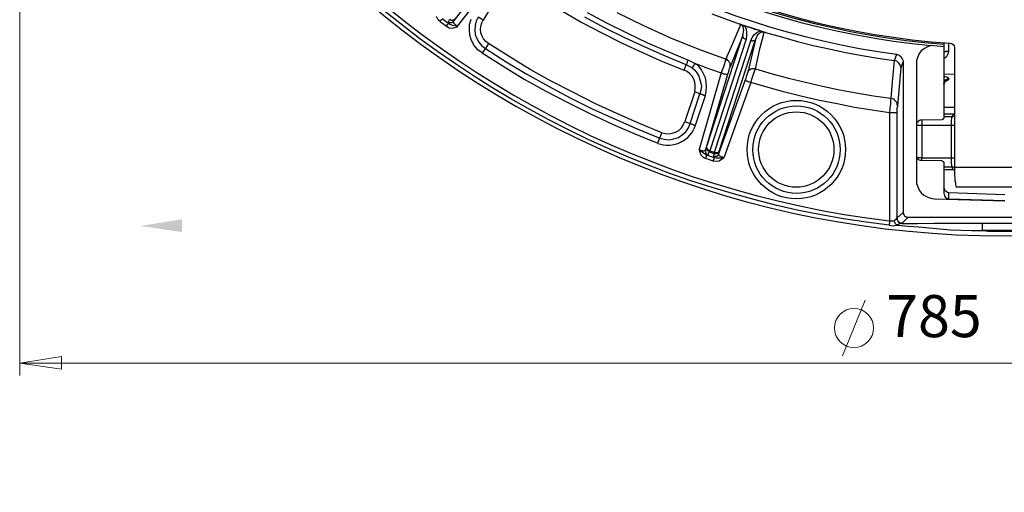
# Model space of a CAD drawing. Units: millimetres. Extents: x 213 to 1201, y -7 to 718.
# Drawn here: x 301 to 423, y 388 to 447 of the extents above; entities that cross this region are included whole.
import ezdxf

# ---------------------------------------------------------------- set-up
doc = ezdxf.new("R2010")
doc.units = ezdxf.units.MM
for name, color, linetype in [('PDF_Geometry', 7, 'Continuous'), ('PDF_Solid Fills', 7, 'Continuous'), ('PDF_Text', 7, 'Continuous')]:
    doc.layers.add(name, color=color, linetype=linetype)
doc.styles.add('PDF Century Gothic', font='GOTHIC.TTF')

msp = doc.modelspace()

# ---------------------------------------------------------------- hatches: boundary and pattern name
at = {"layer": 'PDF_Solid Fills', "true_color": 0x808080, "transparency": 33554559}
h = msp.add_hatch(color=8, dxfattribs=at)
h.paths.add_polyline_path([(316.13, 421.31), (321.26, 422.13), (321.26, 420.55)], flags=0)
h.paths.add_polyline_path([(559.03, 421.31), (553.9, 420.55), (553.9, 422.13)], flags=0)
h.paths.add_polyline_path([(337.85, 383.05), (342.98, 383.82), (342.98, 382.24)], flags=0)
h.paths.add_polyline_path([(537.31, 383.05), (532.18, 382.24), (532.18, 383.82)], flags=0)

# ---------------------------------------------------------------- linework, layer by layer
at = {"layer": 'PDF_Geometry', "lineweight": 25}
for points in [[(408.44, 421.39, -0.875256), (404.89, 661.13), (404.83, 661.56), (404.78, 661.62), (405, 661.67), (405.16, 661.78), (405.27, 661.95), (405.33, 662.16), (405.33, 662.22)], [(404.89, 660.53, 0.874542), (408.49, 421.94), (408.49, 421.88), (408.49, 421.78), (408.49, 421.67), (408.49, 421.61), (408.44, 421.56), (408.44, 421.45), (408.44, 421.39), (408.93, 421.34), (409.36, 421.39), (409.47, 421.39)], [(410.18, 638.59, 0.906127), (415.97, 443.82), (416.13, 443.77), (416.35, 443.66), (416.46, 443.5), (416.51, 443.28), (416.51, 443.17), (416.51, 428.49), (416.46, 428.49), (416.35, 428.54), (416.24, 428.54), (415.2, 428.54)]]:
    msp.add_lwpolyline(points, format="xyb", dxfattribs=at)
at = {"layer": 'PDF_Geometry', "color": 8, "lineweight": 18, "true_color": 0x808080}
for points in [[(301.26, 539.92), (301.26, 402.89)], [(402.71, 405.3), (405.49, 412.17)], [(301.26, 404.42), (544.16, 404.42)]]:
    msp.add_lwpolyline(points, dxfattribs=at)
at = {"layer": 'PDF_Geometry', "lineweight": 25}
for points in [[(354.9, 446.82), (354.74, 446.5), (360.63, 454.14)], [(353.86, 445.9), (354.19, 445.73), (354.57, 445.68), (355.06, 445.79), (355.23, 445.84), (355.23, 445.9), (361.29, 453.65)], [(360.36, 449.99), (358.39, 446.66), (357.79, 447.04), (357.52, 446.55), (357.41, 446.01), (357.36, 445.46), (357.41, 444.91), (357.63, 444.42), (357.85, 443.93), (358.23, 443.5), (358.67, 443.17), (358.61, 443.11), (358.61, 443.06), (358.56, 443), (358.5, 442.95), (358.45, 442.84), (358.39, 442.79), (358.34, 442.68), (358.28, 442.62), (357.74, 443), (357.3, 443.55), (356.97, 444.15), (356.76, 444.81), (356.7, 445.46), (356.7, 446.11), (356.92, 446.77)], [(353.1, 446.5), (352.83, 446.72), (352.66, 447.1)], [(353.26, 446.77), (353.26, 446.72), (353.21, 446.66), (353.15, 446.61), (353.1, 446.55), (353.1, 446.5), (353.86, 445.9), (353.92, 445.95), (353.97, 446.06), (353.97, 446.11), (354.03, 446.17), (354.08, 446.22), (354.14, 446.28), (354.3, 446.17), (354.57, 446.06), (355.01, 445.95), (355.17, 445.9), (355.23, 445.9), (355.12, 445.95), (355.01, 446.06), (354.9, 446.11), (354.85, 446.22), (354.79, 446.33), (354.74, 446.39), (354.74, 446.44), (354.74, 446.5), (354.68, 446.44), (354.57, 446.39), (354.52, 446.33), (354.41, 446.33), (354.36, 446.33), (354.25, 446.33), (354.19, 446.33), (354.08, 446.39), (354.3, 446.77), (354.36, 446.72), (354.46, 446.66), (354.52, 446.66), (354.63, 446.66), (354.68, 446.72), (354.79, 446.72), (354.85, 446.77)], [(353.48, 446.88), (353.43, 446.82), (353.37, 446.82), (354.14, 446.28), (354.08, 446.33), (354.08, 446.39)], [(368.16, 447.75), (370.56, 446.39), (373.02, 445.08), (375.53, 443.82), (378.04, 442.68), (380.6, 441.53), (383.17, 440.49), (383.44, 441.15), (380.88, 442.24), (378.37, 443.33), (375.86, 444.48), (373.35, 445.73), (370.95, 447.04)], [(371.22, 447.59), (373.67, 446.28), (376.13, 445.08), (378.64, 443.88), (381.15, 442.79), (383.71, 441.75), (384.53, 441.31), (384.92, 441.2), (385.35, 441.04), (385.73, 440.88), (386.17, 440.71), (386.55, 440.6), (386.93, 440.44), (387.37, 440.28), (387.75, 440.17), (385.02, 430.73), (385.02, 430.67), (385.08, 430.51), (385.24, 430.07), (385.52, 429.8), (385.84, 429.63), (385.9, 429.69), (385.9, 429.74), (385.9, 429.85), (385.95, 429.91), (385.95, 429.96), (385.95, 430.02), (386.01, 430.02), (385.79, 430.13), (385.57, 430.29), (385.19, 430.56), (385.02, 430.67), (385.02, 430.73), (385.13, 430.67), (385.3, 430.62), (385.41, 430.62), (385.52, 430.56), (385.63, 430.56), (385.73, 430.62), (385.79, 430.62), (385.79, 430.67), (385.79, 430.56), (385.79, 430.45), (385.79, 430.4), (385.84, 430.29), (385.9, 430.23), (385.95, 430.18), (386.01, 430.13), (386.12, 430.07), (386.28, 430.45), (386.88, 430.23), (386.93, 430.23), (386.93, 430.29), (386.93, 430.34), (386.93, 430.4), (387.04, 430.34), (387.1, 430.34), (387.21, 430.34), (387.26, 430.34), (387.37, 430.4), (387.43, 430.4), (387.48, 430.45), (387.48, 430.51), (391.96, 444.26), (391.03, 440.22), (391.08, 440.38), (391.14, 440.49), (391.25, 440.55), (391.41, 440.66), (391.52, 440.71), (391.68, 440.71), (391.79, 440.71), (391.96, 440.66), (392.56, 443.28), (392.94, 444.81), (392.99, 445.19)], [(374.87, 447.59), (378.15, 446.01), (381.48, 444.48), (384.86, 443.11), (388.35, 441.86), (388.24, 441.64), (388.14, 441.26), (387.97, 440.77), (387.75, 440.17), (387.92, 440.11), (388.03, 440.06), (388.19, 440.06), (388.3, 440), (388.35, 440), (388.46, 439.95), (388.52, 439.95)], [(386.61, 447.42), (389.94, 446.22), (390.26, 446.11), (390.43, 446.06), (390.54, 446.01), (390.7, 445.95), (390.86, 445.9), (390.97, 445.84), (391.14, 445.84), (391.3, 445.79), (391.41, 445.73), (391.57, 445.68), (391.74, 445.62), (391.85, 445.57), (392.01, 445.51), (392.17, 445.51), (392.28, 445.46), (392.45, 445.41), (392.61, 445.35), (392.77, 445.3), (393.21, 445.13), (395.18, 444.59), (397.14, 444.04), (399.1, 443.55), (401.07, 443.11), (403.09, 442.68), (405.11, 442.29), (407.07, 441.97), (409.09, 441.69), (409.15, 441.8), (409.36, 442.35), (409.36, 442.46), (409.69, 442.35), (409.91, 442.19), (410.07, 441.91), (410.18, 441.64), (410.18, 441.53), (410.18, 422.98), (410.18, 422.87), (410.24, 422.76), (410.29, 422.65), (410.35, 422.54), (410.46, 422.49), (410.56, 422.43), (410.67, 422.38), (410.78, 422.38), (410.07, 421.67), (409.91, 421.67), (409.8, 421.67), (409.69, 421.72), (409.64, 421.83), (409.53, 421.94), (409.47, 422.05), (409.47, 422.16), (409.42, 422.27), (409.42, 422.16), (409.47, 421.99), (409.53, 421.88), (409.58, 421.83), (409.69, 421.72), (409.8, 421.67), (409.91, 421.67), (410.02, 421.61), (409.91, 421.61), (409.58, 421.5), (409.36, 421.45), (409.42, 421.39), (409.47, 421.39), (410.78, 421.28), (412.09, 421.18), (413.4, 421.07), (414.71, 420.96), (416.02, 420.85), (417.33, 420.79), (418.64, 420.74), (419.95, 420.74), (419.95, 420.9), (419.95, 421.07), (419.95, 421.23), (419.95, 421.34), (419.95, 421.5), (419.95, 421.56), (419.95, 421.61), (419.95, 421.67)], [(359.05, 443.77), (358.72, 444.04), (358.45, 444.37), (358.28, 444.7), (358.12, 445.08), (358.07, 445.51), (358.12, 445.9), (358.23, 446.33), (358.39, 446.66)], [(388.84, 440.93), (388.84, 441.09), (388.84, 441.2), (388.84, 441.37), (388.74, 441.48), (388.68, 441.64), (388.57, 441.69), (388.46, 441.8), (388.35, 441.86), (388.46, 442.24), (389.12, 443.71), (390.15, 446.11)], [(390.81, 444.31), (390.7, 444.31), (390.65, 444.37), (390.54, 444.42), (390.48, 444.48), (390.48, 444.53), (390.43, 444.59), (390.43, 444.7), (390.43, 444.75), (390.54, 445.41), (390.48, 445.62), (390.43, 445.9), (390.32, 446.01), (390.21, 446.06), (390.15, 446.11), (390.1, 446.17), (389.94, 446.22)], [(390.43, 446.06), (390.54, 446.01)], [(393.21, 445.13), (393.05, 445.19), (392.99, 445.19), (392.88, 445.19), (392.83, 445.19), (392.66, 445.19), (392.45, 445.02), (392.23, 444.86), (391.96, 444.26), (391.9, 444.2), (391.85, 444.15), (391.79, 444.1), (391.74, 444.1), (391.68, 444.1), (391.57, 444.04), (391.52, 444.1), (391.41, 444.1)], [(392.61, 445.35), (392.77, 445.3)], [(415.2, 443.88), (415.2, 443.71), (415.2, 443.39), (413.57, 443.55), (413.62, 443.55), (413.18, 443.39), (412.8, 443.17), (412.42, 442.9), (412.15, 442.57), (411.98, 442.13), (411.82, 441.69), (411.82, 441.26), (411.82, 433.73), (411.82, 430.02), (411.82, 427.01), (411.82, 426.52), (411.98, 426.14), (412.15, 425.7), (412.42, 425.38), (412.75, 425.1), (413.13, 424.89), (413.57, 424.72), (414.06, 424.67), (422.73, 424.4)], [(415.2, 443.39), (415.2, 434.71), (415.2, 434.65), (415.2, 434.6), (415.15, 434.55), (415.15, 434.49), (415.09, 434.44), (415.04, 434.44), (414.98, 434.44), (414.93, 434.38), (412.37, 434.33), (412.26, 434.33), (412.15, 434.27), (412.04, 434.22), (411.98, 434.11), (411.87, 434.05), (411.82, 433.95), (411.82, 433.84), (411.82, 433.73)], [(415.2, 442.68), (415.26, 442.73), (415.31, 442.79), (415.42, 442.79), (415.48, 442.84), (415.58, 442.84), (415.69, 442.84), (415.8, 442.84), (415.8, 443), (415.8, 443.17), (415.8, 443.33), (415.8, 443.5), (415.8, 443.6), (415.8, 443.77), (415.8, 443.82)], [(358.28, 442.62), (360.85, 440.99), (363.47, 439.4), (366.14, 437.93), (368.82, 436.51), (371.55, 435.15), (374.33, 433.84), (377.11, 432.64), (379.95, 431.49), (379.95, 431.6), (380, 431.71), (380.06, 431.76), (380.06, 431.87), (380.11, 431.93), (380.11, 432.04), (380.17, 432.09), (380.17, 432.14), (380.71, 431.98), (381.31, 431.93), (381.91, 432.04), (382.46, 432.2), (382.95, 432.53), (383.39, 432.91), (383.71, 433.4), (383.93, 433.95), (383.99, 433.89), (384.04, 433.89), (384.15, 433.84), (384.21, 433.84), (384.32, 433.78), (384.37, 433.78), (384.48, 433.73), (384.59, 433.73), (385.79, 437.38)], [(415.2, 441.97), (415.31, 442.02), (415.58, 442.24), (415.75, 442.57), (415.8, 442.84)], [(384.15, 440.77), (384.48, 440.49), (384.75, 440.17), (384.97, 439.78), (385.13, 439.35), (385.24, 438.91), (385.3, 438.47), (385.24, 438.04), (385.13, 437.6), (385.19, 437.6), (385.24, 437.55), (385.35, 437.55), (385.41, 437.49), (385.52, 437.49), (385.57, 437.44), (385.68, 437.44), (385.79, 437.38), (385.9, 437.93), (385.95, 438.47), (385.9, 439.02), (385.79, 439.57), (385.57, 440.06), (385.3, 440.55), (384.97, 440.99), (384.53, 441.31), (384.48, 441.26), (384.42, 441.15), (384.37, 441.09), (384.32, 441.04), (384.26, 440.93), (384.21, 440.88), (384.15, 440.82), (384.15, 440.77), (383.44, 441.15), (383.5, 441.2), (383.5, 441.26), (383.55, 441.37), (383.55, 441.42), (383.61, 441.48), (383.61, 441.59), (383.66, 441.69), (383.71, 441.75)], [(410.18, 441.53), (410.02, 441.15), (409.91, 440.77), (409.47, 436.13), (409.47, 436.02), (409.42, 435.8), (409.42, 435.53), (409.42, 435.25), (409.36, 435.25), (409.25, 435.25), (409.15, 435.25), (409.04, 435.25), (408.87, 435.25), (408.71, 435.25), (408.49, 435.25), (406.36, 435.58), (404.18, 435.91), (402.05, 436.35), (399.87, 436.78), (397.74, 437.27), (395.61, 437.77), (393.54, 438.37), (391.41, 438.97), (388.08, 429.69), (387.92, 429.58), (387.48, 429.31), (387.15, 429.25), (386.77, 429.31), (385.84, 429.63)], [(409.91, 440.77), (409.91, 440.82), (409.8, 441.15), (409.64, 441.37), (409.42, 441.59), (409.09, 441.69), (408.87, 439.46), (408.71, 437.55), (408.65, 437.06), (408.82, 437), (408.98, 436.95), (409.09, 436.84), (409.2, 436.73), (409.31, 436.62), (409.42, 436.46), (409.42, 436.29), (409.47, 436.13)], [(409.09, 441.69), (409.09, 441.69)], [(380.44, 432.8), (380.88, 432.69), (381.31, 432.64), (381.7, 432.74), (382.13, 432.85), (382.51, 433.07), (382.84, 433.4), (383.06, 433.73), (383.28, 434.16), (383.93, 433.95), (385.13, 437.6), (384.48, 437.82), (384.53, 438.2), (384.53, 438.64), (384.48, 439.02), (384.37, 439.4), (384.15, 439.78), (383.88, 440.06), (383.55, 440.33), (383.17, 440.49)], [(386.77, 429.31), (386.77, 429.42), (386.83, 429.47), (386.83, 429.52), (386.88, 429.58), (386.88, 429.63), (386.88, 429.69), (386.88, 429.74), (387.1, 429.69), (387.37, 429.69), (387.86, 429.69), (388.03, 429.69), (388.08, 429.69), (387.97, 429.74), (387.81, 429.8), (387.7, 429.85), (387.59, 429.91), (387.54, 429.96), (387.48, 430.02), (387.43, 430.07), (387.43, 430.13), (387.37, 430.07), (387.32, 429.96), (387.26, 429.91), (387.21, 429.85), (387.1, 429.85), (386.99, 429.85), (386.93, 429.85), (386.83, 429.85), (386.88, 430.23), (386.99, 430.23), (387.1, 430.23), (387.15, 430.23), (387.26, 430.29), (387.32, 430.29), (387.37, 430.4), (387.43, 430.45), (387.48, 430.51), (387.43, 430.13), (390.7, 439.24), (390.81, 439.51), (390.92, 439.84), (390.97, 440.11), (391.03, 440.22)], [(390.7, 439.24), (390.75, 439.24), (390.81, 439.18), (390.92, 439.18), (391.03, 439.13), (391.14, 439.07), (391.3, 439.02), (391.41, 438.97), (391.57, 439.51), (391.74, 440), (391.9, 440.44), (391.96, 440.66), (394.03, 440.06), (396.05, 439.51), (398.12, 439.02), (400.25, 438.53), (402.32, 438.09), (404.4, 437.71), (406.53, 437.33), (408.65, 437.06), (408.65, 437), (408.6, 436.78), (408.6, 436.35), (408.55, 435.8), (408.49, 435.25), (408.49, 421.94), (408.82, 421.94), (409.04, 421.94), (409.09, 421.94), (409.2, 422.05), (409.31, 422.16), (409.42, 422.27)], [(416.51, 440), (415.2, 439.95)], [(415.8, 439.46), (415.8, 439.51), (415.69, 439.57), (415.58, 439.62), (415.42, 439.68), (415.2, 439.68)], [(415.2, 438.86), (415.26, 438.97), (415.26, 439.07), (415.31, 439.18), (415.42, 439.29), (415.48, 439.35), (415.58, 439.4), (415.69, 439.46), (415.8, 439.46), (415.8, 439.4), (415.69, 439.4), (415.58, 439.35), (415.48, 439.29), (415.42, 439.24), (415.31, 439.13), (415.26, 439.02), (415.26, 438.91), (415.2, 438.8), (415.26, 439.02), (415.37, 439.13), (415.42, 439.18), (415.53, 439.18), (415.69, 439.29), (415.8, 439.35), (415.8, 439.4)], [(384.48, 437.82), (383.28, 434.16)], [(415.2, 435.96), (415.26, 435.96), (416.51, 435.96)], [(409.42, 435.25), (409.42, 422.27), (410.18, 422.98)], [(416.51, 435.09), (416.35, 435.09), (415.2, 435.09)], [(416.35, 435.09), (416.29, 434.98), (416.24, 434.76), (415.2, 434.76)], [(416.35, 428.27), (416.29, 428.32), (416.24, 428.54), (416.19, 428.65), (416.19, 428.82), (416.13, 428.98), (416.13, 429.2), (416.13, 429.42), (416.13, 429.69), (416.13, 433.67), (416.13, 433.89), (416.13, 434.11), (416.13, 434.33), (416.19, 434.49), (416.19, 434.65), (416.24, 434.76), (416.35, 434.82), (416.46, 434.82), (416.51, 434.87)], [(416.51, 433.67), (416.46, 433.67), (416.35, 433.67), (416.24, 433.67), (416.13, 433.67), (412.47, 433.67), (412.37, 433.67), (412.26, 433.67), (412.15, 433.67), (412.04, 433.67), (411.98, 433.67), (411.93, 433.67), (411.87, 433.67), (411.87, 433.73), (411.87, 433.84), (411.87, 433.89), (411.87, 434)], [(411.87, 429.74), (411.87, 433.67)], [(412.47, 434.33), (412.47, 434.16), (412.47, 434), (412.47, 433.84), (412.47, 433.67), (412.47, 429.69), (416.13, 429.69), (416.24, 429.69), (416.35, 429.69), (416.46, 429.69), (416.51, 429.69)], [(386.12, 430.07), (386.06, 430.07), (386.01, 430.02), (386.88, 429.74), (386.88, 429.8), (386.83, 429.8), (386.83, 429.85)], [(411.82, 430.02), (411.82, 429.91), (411.82, 429.8), (411.87, 429.69), (411.98, 429.63), (412.04, 429.52), (412.15, 429.47), (412.26, 429.42), (412.37, 429.42), (414.93, 429.36), (414.98, 429.31), (415.04, 429.31), (415.09, 429.25), (415.15, 429.25), (415.15, 429.2), (415.2, 429.14), (415.2, 429.09), (415.2, 429.03), (415.2, 425.32), (415.26, 425.16), (415.26, 425.05), (415.31, 424.94), (415.42, 424.83), (415.48, 424.78), (415.58, 424.72), (415.69, 424.67), (415.8, 424.67), (422.73, 424.45)], [(412.47, 429.42), (412.47, 429.52), (412.47, 429.69), (412.37, 429.69), (412.26, 429.69), (412.15, 429.69), (412.04, 429.69), (411.98, 429.69), (411.93, 429.69)], [(415.2, 428.27), (416.35, 428.27), (416.4, 428.27), (416.51, 428.22)], [(415.8, 424.67), (415.8, 425.38), (415.64, 425.43), (415.48, 425.54), (415.37, 425.65), (415.26, 425.87), (415.2, 426.14)], [(422.73, 425.16), (415.8, 425.38)], [(415.8, 425.38), (415.8, 425.38)], [(409.36, 421.45), (409.25, 421.56), (409.15, 421.78), (409.09, 421.94)], [(409.42, 422.27), (409.42, 422.27)], [(410.07, 421.67), (410.07, 421.61), (410.02, 421.61), (410.51, 421.61), (411.93, 421.61), (414, 421.67), (417.17, 421.67), (419.95, 421.67), (425.46, 421.67), (428.96, 421.67), (432.17, 421.61), (435.39, 421.61), (435.34, 421.61), (435.34, 421.67)], [(410.78, 422.38), (434.63, 422.38)]]:
    msp.add_lwpolyline(points, dxfattribs=at)
for points in [[(391.57, 445.68), (390.54, 446.01), (390.65, 445.9), (390.81, 445.57), (390.86, 445.19), (390.86, 444.75), (390.81, 444.31), (386.33, 430.56), (386.93, 430.4), (391.41, 444.1), (391.57, 444.53), (391.85, 444.91), (392.12, 445.13), (392.45, 445.3), (392.61, 445.35)], [(386.28, 430.45), (386.23, 430.51), (386.12, 430.56), (386.06, 430.62), (386.01, 430.67), (386.01, 430.78), (385.95, 430.83), (385.95, 430.94), (385.95, 431), (390.43, 444.75), (388.84, 440.93), (388.79, 440.82), (388.68, 440.6), (388.63, 440.28), (388.52, 439.95), (385.79, 430.67), (385.95, 431), (385.95, 430.94), (385.95, 430.89), (386.01, 430.83), (386.06, 430.78), (386.12, 430.73), (386.17, 430.67), (386.23, 430.62), (386.33, 430.56), (386.33, 430.51), (386.28, 430.51)], [(359.05, 443.77), (358.67, 443.17), (361.23, 441.53), (363.8, 440), (366.47, 438.53), (369.14, 437.11), (371.82, 435.75), (374.6, 434.49), (377.38, 433.29), (380.17, 432.14), (380.44, 432.8), (377.66, 433.95), (374.87, 435.15), (372.15, 436.4), (369.47, 437.77), (366.8, 439.13), (364.18, 440.6), (361.61, 442.19)], [(428.68, 426.14), (428.74, 426.14), (428.74, 426.25), (428.79, 426.41), (428.79, 426.63), (428.85, 426.91), (428.85, 427.23), (428.9, 427.61), (428.9, 428.05), (428.9, 428.49), (416.51, 428.49), (416.51, 428.05), (416.51, 427.61), (416.57, 427.23), (416.57, 426.91), (416.62, 426.63), (416.62, 426.41), (416.68, 426.25), (416.73, 426.14)], [(425.46, 420.74), (419.95, 420.74), (420.66, 420.68), (421.32, 420.68), (422.02, 420.68), (422.73, 420.68), (423.39, 420.68), (424.1, 420.68), (424.75, 420.68)]]:
    msp.add_lwpolyline(points, close=True, dxfattribs=at)
at = {"layer": 'PDF_Geometry', "color": 8, "lineweight": 18, "true_color": 0x808080}
msp.add_lwpolyline([(301.26, 404.42), (306.39, 405.24), (306.39, 403.66)], close=True, dxfattribs=at)
at = {"layer": 'PDF_Geometry', "lineweight": 25}
for centre, radius in [((397.01, 430.71), 6.07), ((397.03, 430.71), 5.39), ((397, 430.72), 4.64)]:
    msp.add_circle(centre, radius, dxfattribs=at)
at = {"layer": 'PDF_Geometry', "color": 8, "lineweight": 18, "true_color": 0x808080}
msp.add_circle((404.12, 408.74), 2.41, dxfattribs=at)
at = {"layer": 'PDF_Geometry', "lineweight": 25}
for centre, radius, start, end in [((422.68, 541.51), 121.43, 98.477, 81.4984), ((422.72, 541.49), 99.93, 99.0733, 262.3183), ((422.71, 541.52), 98.39, 97.8898, 264.7017), ((422.69, 541.49), 98.07, 97.842, 265.6216), ((381.19, 434.84), 3.58, 249.706, 341.7949)]:
    msp.add_arc(centre, radius, start, end, dxfattribs=at)

# ---------------------------------------------------------------- texts
at = {"layer": 'PDF_Text', "color": 8, "true_color": 0x808080, "insert": (408.09, 405.99), "char_height": 5.185, "attachment_point": 7, "style": 'PDF Century Gothic'}
msp.add_mtext('785', dxfattribs=at)

doc.saveas('drawing.dxf')
